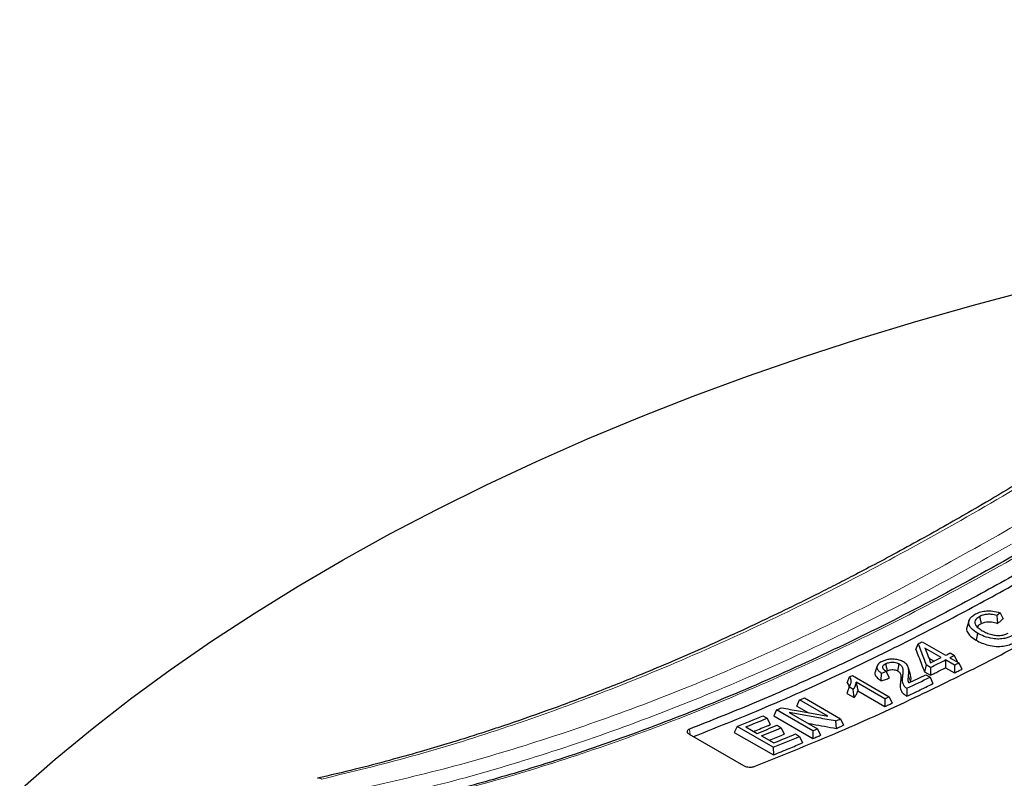
# Model space of a CAD drawing. Units: millimetres. Extents: x 0 to 420, y 0 to 297.
# Drawn here: x 247 to 275, y 158 to 180 of the extents above; entities that cross this region are included whole.
import ezdxf

# ---------------------------------------------------------------- set-up
doc = ezdxf.new("R2010")
doc.units = ezdxf.units.MM

msp = doc.modelspace()

# ---------------------------------------------------------------- linework, layer by layer
at = {"color": 7, "linetype": 'Continuous', "lineweight": 25}
for p, q in [((274.6271, 163.0712), (274.7087, 162.9066)), ((273.761, 162.8629), (273.7042, 162.6927)), ((274.5352, 162.9924), (274.556, 162.7754)), ((272.2795, 162.0485), (272.3413, 162.2107)), ((272.4493, 162.2652), (273.1053, 161.8865)), ((272.9872, 161.827), (272.5307, 162.0906)), ((273.2365, 161.9529), (273.3545, 161.8847)), ((272.6372, 161.811), (272.7849, 161.7258)), ((273.3545, 161.615), (273.1053, 161.7589)), ((273.2234, 161.8183), (273.4726, 161.6744)), ((273.4364, 161.7072), (273.3545, 161.8847)), ((273.4254, 161.7017), (273.4364, 161.7072)), ((273.4726, 161.6744), (273.5545, 161.4969)), ((271.2002, 161.5939), (271.1433, 161.4238)), ((271.3136, 161.1725), (271.3211, 161.3889)), ((271.5384, 161.2563), (271.4523, 161.4378)), ((271.4532, 161.436), (271.484, 161.4573)), ((272.1232, 161.3773), (272.0647, 161.5523)), ((272.5674, 161.6178), (272.5155, 161.4302)), ((272.5155, 161.4302), (272.6863, 161.3316)), ((272.6855, 161.5497), (272.5674, 161.6178)), ((272.6855, 161.5497), (272.6863, 161.3316)), ((273.106, 161.5404), (273.3552, 161.3965)), ((273.3545, 161.615), (273.3552, 161.3965)), ((270.3663, 161.1229), (270.4311, 161.2856)), ((270.5077, 161.3214), (271.531, 160.7307)), ((271.413, 160.6756), (270.6127, 161.1376)), ((272.5543, 161.3449), (272.6724, 161.2767)), ((272.6724, 161.2767), (272.7544, 161.0986)), ((270.4159, 161.0056), (270.352, 160.8265)), ((270.352, 160.8265), (270.5557, 160.7089)), ((270.534, 160.9374), (270.4159, 161.0056)), ((270.5557, 160.7089), (270.534, 160.9374)), ((270.6629, 160.8924), (271.414, 160.4588)), ((272.0295, 160.9661), (272.0303, 160.7487)), ((268.9585, 160.4733), (269.0384, 160.6421)), ((269.8272, 160.1868), (269.0384, 160.6421)), ((269.1696, 160.6998), (270.1798, 160.1167)), ((271.413, 160.6756), (271.414, 160.4588)), ((271.531, 160.7307), (271.6133, 160.5518)), ((268.3956, 160.3641), (268.3158, 160.1958)), ((269.4058, 159.7809), (268.3956, 160.3641)), ((268.7498, 160.2914), (269.537, 159.837)), ((268.9585, 160.4733), (269.2832, 160.2859)), ((268.0152, 160.2033), (268.1332, 160.1351)), ((268.1332, 160.1351), (268.216, 159.9544)), ((268.3158, 160.1958), (269.4072, 159.5658)), ((270.0398, 160.0551), (270.0594, 159.8475)), ((270.1798, 160.1167), (270.2623, 159.9368)), ((267.2936, 159.9061), (267.214, 159.7388)), ((267.214, 159.7388), (268.3054, 159.1088)), ((268.3038, 159.323), (267.2936, 159.9061)), ((267.5429, 159.8913), (267.8577, 159.7095)), ((268.4087, 159.9369), (268.5268, 159.8687)), ((268.5268, 159.8687), (268.6096, 159.688)), ((269.4058, 159.7809), (269.4072, 159.5658)), ((269.537, 159.837), (269.6196, 159.6566)), ((265.9629, 159.6842), (267.469, 158.8147)), ((267.9758, 159.6413), (268.3169, 159.4444)), ((268.9204, 159.6938), (269.0384, 159.6256)), ((269.0384, 159.6256), (269.1212, 159.4449)), ((268.3038, 159.323), (268.3054, 159.1088))]:
    msp.add_line(p, q, dxfattribs=at)
at = {"color": 8, "linetype": 'Continuous', "lineweight": 18}
msp.add_line((265.9651, 159.8281), (265.989, 159.6691), dxfattribs=at)
at = {"color": 7, "linetype": 'Continuous', "lineweight": 25, "flags": 128}
for points in [[(247.3004, 158.1228), (248.2886, 158.9879), (249.3183, 159.8368), (250.3886, 160.6688), (251.4987, 161.4832), (252.6478, 162.2794), (253.8349, 163.0567), (255.0592, 163.8146), (256.3197, 164.5525), (257.6153, 165.2698), (258.9452, 165.9659), (260.3082, 166.6403), (261.7033, 167.2925), (263.1294, 167.9219), (264.5853, 168.5281), (266.0701, 169.1106), (267.5824, 169.6689), (269.1211, 170.2026), (270.6851, 170.7114), (272.273, 171.1947), (273.8837, 171.6522), (275.5159, 172.0836)], [(273.9972, 162.5032), (273.9771, 162.4052), (273.9571, 162.3072)], [(271.7721, 161.4533), (271.7921, 161.5504), (271.8121, 161.6475)], [(273.1053, 161.7589), (273.1056, 161.6496), (273.106, 161.5404)]]:
    msp.add_lwpolyline(points, dxfattribs=at)
at = {"color": 8, "linetype": 'Continuous', "lineweight": 18, "flags": 128}
for points in [[(271.8492, 161.1335), (271.8773, 161.2181), (271.9055, 161.3028)], [(272.1312, 161.1404), (272.1021, 161.2299), (272.073, 161.3194)]]:
    msp.add_lwpolyline(points, dxfattribs=at)
at = {"color": 7, "linetype": 'Continuous', "lineweight": 25}
for centre, radius, start, end in [((239.3495, 227.8547), 73.4683, 296.683536, 296.777863), ((239.9017, 227.6815), 73.6985, 296.777873, 296.892173), ((240.3594, 226.9375), 72.9421, 296.306633, 296.675072), ((240.1895, 227.1093), 73.0579, 296.412724, 296.674905), ((240.0198, 227.6134), 73.6985, 296.777873, 296.892173), ((240.3771, 227.2553), 73.4586, 296.674761, 296.777867), ((240.9471, 224.5621), 69.8084, 294.983419, 295.052856), ((241.276, 225.4344), 71.4279, 295.502676, 296.075357), ((241.0871, 225.6484), 71.59, 295.654921, 296.074981), ((242.0179, 222.2217), 67.247, 293.691368, 293.813487), ((241.9868, 223.9362), 69.7696, 294.945889, 295.052872), ((242.4833, 221.1491), 66.0777, 293.088258, 293.219516), ((243.0519, 219.7961), 64.6102, 292.036669, 292.728661), ((243.1247, 219.8371), 64.7283, 292.162881, 292.728278), ((243.0314, 221.6312), 67.2389, 293.683156, 293.813492), ((243.453, 219.6226), 64.6929, 292.162782, 292.690702), ((243.5711, 219.5544), 64.6929, 292.162782, 292.690702), ((243.4963, 220.5592), 66.0704, 293.088254, 293.211982), ((244.0576, 219.2239), 64.6219, 292.036712, 292.741189), ((243.8943, 219.4012), 64.7401, 292.162916, 292.740798)]:
    msp.add_arc(centre, radius, start, end, dxfattribs=at)
at = {"color": 8, "linetype": 'Continuous', "lineweight": 18}
msp.add_arc((255.6318, 158.289), 0.1714, 58.84299, 101.89822, dxfattribs=at)
at = {"color": 7, "linetype": 'Continuous', "lineweight": 25}
for points, knots in [([(292.228, 179.6108), (291.9369, 179.3462), (291.3832, 178.8429), (290.5919, 178.1398), (289.8846, 177.5206), (289.2618, 176.9834), (288.724, 176.5255), (288.2619, 176.1361), (287.6094, 175.5916), (286.7256, 174.8663), (285.2846, 173.7137), (283.5212, 172.3547), (281.5188, 170.8864), (279.5867, 169.5376), (277.7271, 168.3009), (275.8666, 167.1248), (274.3968, 166.2444), (273.3071, 165.6164), (272.587, 165.2105), (271.8577, 164.8091), (271.1681, 164.4387), (270.5627, 164.1206), (270.0214, 163.8416), (269.4858, 163.5706), (268.8443, 163.2524), (268.078, 162.8821), (267.2097, 162.4763), (266.3294, 162.0794), (265.4758, 161.7085), (264.4675, 161.2863), (263.3031, 160.8229), (262.0152, 160.3437), (261.0401, 160.0049), (260.3281, 159.769), (259.8006, 159.5992), (259.1645, 159.402), (258.4206, 159.1818), (257.5705, 158.9447), (256.6156, 158.695), (255.9483, 158.539), (255.5966, 158.4568)], [0, 0, 0, 0, 0.02409347, 0.04583128, 0.06521363, 0.08224066, 0.0969125, 0.10922925, 0.12001227, 0.15017488, 0.18121648, 0.23705091, 0.29288371, 0.34273337, 0.39258152, 0.44242802, 0.49235266, 0.51089199, 0.5302571, 0.55044796, 0.56978564, 0.58600497, 0.59945898, 0.61365251, 0.62945509, 0.65156758, 0.67600448, 0.70027327, 0.72356204, 0.74600224, 0.78321131, 0.81972191, 0.85297142, 0.86467025, 0.87944549, 0.89733274, 0.9183319, 0.94244288, 0.9696656, 1, 1, 1, 1]), ([(293.3859, 178.4443), (293.1596, 178.2334), (292.7447, 177.8466), (292.1767, 177.3269), (291.7199, 176.9136), (291.3462, 176.5787), (290.6909, 175.996), (289.3649, 174.8396), (287.4309, 173.2264), (285.2133, 171.4775), (282.9325, 169.7752), (280.5037, 168.074), (277.9292, 166.3979), (275.3645, 164.8544), (272.8694, 163.4742), (270.4124, 162.2302), (267.9889, 161.1156), (265.6458, 160.15), (263.4204, 159.3334), (261.7018, 158.7767), (260.3934, 158.3937), (259.6949, 158.2026), (259.1905, 158.0709), (258.843, 157.9824), (258.4177, 157.8776), (257.9076, 157.7568), (257.5404, 157.6754), (257.3425, 157.6316)], [0, 0, 0, 0, 0.01938939, 0.03554519, 0.04846989, 0.05827084, 0.06729687, 0.10406894, 0.17035263, 0.22953378, 0.2887136, 0.35916202, 0.42960811, 0.50005569, 0.56934441, 0.63413183, 0.7018305, 0.76906189, 0.82822401, 0.88738367, 0.91341411, 0.93882373, 0.94666951, 0.95634072, 0.96844777, 0.98299774, 1, 1, 1, 1]), ([(284.4883, 170.2867), (283.7408, 169.7408), (282.2446, 168.6481), (280.1608, 167.2419), (278.2458, 166.0172), (276.5003, 164.9602), (274.7524, 163.9596), (272.9975, 163.0137), (271.2391, 162.1246), (269.4768, 161.2945), (267.7173, 160.5214), (266.5492, 160.0592), (265.9651, 159.8281)], [0, 0, 0, 0, 0.121644, 0.2434579, 0.3372304, 0.431003, 0.5250878, 0.6191727, 0.7142169, 0.8092611, 0.9046305, 1, 1, 1, 1]), ([(266.076, 159.6189), (266.7965, 159.9067), (268.2633, 160.4929), (270.3164, 161.4274), (272.2258, 162.3634), (273.9655, 163.2752), (275.7087, 164.2462), (277.4598, 165.2797), (279.2155, 166.3742), (280.9761, 167.5321), (282.735, 168.7438), (283.9037, 169.5995), (284.4881, 170.0273)], [0, 0, 0, 0, 0.1182949, 0.240851, 0.3349561, 0.4290612, 0.5234761, 0.617891, 0.713257, 0.8086231, 0.9043115, 1, 1, 1, 1]), ([(267.7687, 158.7869), (268.5139, 159.0839), (270.0054, 159.6783), (272.0847, 160.6228), (273.997, 161.5591), (275.7411, 162.4725), (277.4888, 163.4456), (279.2445, 164.4819), (281.0049, 165.5796), (282.7703, 166.7412), (284.534, 167.9573), (285.7059, 168.8162), (286.2918, 169.2456)], [0, 0, 0, 0, 0.121644, 0.2434579, 0.3372304, 0.431003, 0.5250878, 0.6191727, 0.7142169, 0.8092611, 0.9046305, 1, 1, 1, 1]), ([(273.9972, 162.5032), (273.9311, 162.5464), (273.8173, 162.6208), (273.7421, 162.7533), (273.7515, 162.8701), (273.8265, 162.9691), (273.9065, 163.0179), (273.9435, 163.0405)], [0, 0, 0, 0, 0.2728965, 0.4695751, 0.6672546, 0.8463463, 1, 1, 1, 1]), ([(273.9435, 163.0405), (273.9904, 163.0619), (274.0802, 163.1028), (274.2491, 163.1296), (274.4399, 163.1247), (274.5591, 163.0906), (274.6271, 163.0712)], [0, 0, 0, 0, 0.2478439, 0.4736627, 0.6997052, 1, 1, 1, 1]), ([(274.5352, 162.9924), (274.4829, 163.0065), (274.3956, 163.0299), (274.2603, 163.033), (274.1498, 163.0137), (274.0921, 162.9867), (274.063, 162.9731)], [0, 0, 0, 0, 0.33146562, 0.55271935, 0.77440671, 1, 1, 1, 1]), ([(274.6271, 163.0712), (274.6118, 163.0581), (274.5812, 163.0318), (274.5505, 163.0055), (274.5352, 162.9924)], [0, 0, 0, 0, 0.49999978, 1, 1, 1, 1]), ([(274.063, 162.9731), (274.0205, 162.9462), (273.9495, 162.9014), (273.9163, 162.8182), (273.9324, 162.7363), (274.0036, 162.65), (274.0864, 162.5983), (274.1284, 162.5721)], [0, 0, 0, 0, 0.2368397, 0.3955939, 0.5538169, 0.7739063, 1, 1, 1, 1]), ([(273.9928, 162.6756), (274.005, 162.6943), (274.0295, 162.7318), (274.079, 162.7604), (274.1039, 162.7748)], [0, 0, 0, 0, 0.4984098, 1, 1, 1, 1]), ([(274.1039, 162.7748), (274.097, 162.8078), (274.0834, 162.8739), (274.0698, 162.94), (274.063, 162.9731)], [0, 0, 0, 0, 0.4999998, 1, 1, 1, 1]), ([(274.1039, 162.7748), (274.1354, 162.7892), (274.1904, 162.8143), (274.2917, 162.8269), (274.4164, 162.8186), (274.4998, 162.7928), (274.556, 162.7754)], [0, 0, 0, 0, 0.2505195, 0.4354207, 0.6201517, 1, 1, 1, 1]), ([(274.556, 162.7754), (274.5814, 162.7973), (274.6323, 162.8409), (274.6833, 162.8847), (274.7087, 162.9066)], [0, 0, 0, 0, 0.4999994, 1, 1, 1, 1]), ([(273.7129, 162.6935), (273.7056, 162.6801), (273.6776, 162.6285), (273.7063, 162.5308), (273.7943, 162.4106), (273.9004, 162.3432), (273.9571, 162.3072)], [0, 0, 0, 0, 0.0996423, 0.3853481, 0.6713782, 1, 1, 1, 1]), ([(274.9673, 162.4355), (274.9015, 162.4057), (274.7915, 162.3559), (274.5912, 162.3356), (274.3903, 162.3526), (274.1805, 162.4075), (274.0567, 162.4721), (273.9972, 162.5032)], [0, 0, 0, 0, 0.2338525, 0.3903969, 0.5463482, 0.7816156, 1, 1, 1, 1]), ([(274.1284, 162.5721), (274.1681, 162.5509), (274.2473, 162.5084), (274.381, 162.4605), (274.5258, 162.4368), (274.6668, 162.441), (274.7763, 162.4693), (274.8311, 162.4952), (274.8521, 162.5052)], [0, 0, 0, 0, 0.19698785, 0.39247362, 0.56217268, 0.73243258, 0.89731825, 1, 1, 1, 1]), ([(272.3413, 162.2107), (272.3664, 162.1447), (272.4167, 162.0127), (272.492, 161.815), (272.5423, 161.6836), (272.5674, 161.6178)], [0, 0, 0, 0, 0.3331427, 0.6665711, 1, 1, 1, 1]), ([(273.9571, 162.3072), (274.0088, 162.2802), (274.1119, 162.2263), (274.3011, 162.1641), (274.5067, 162.1307), (274.7133, 162.1358), (274.8808, 162.1764), (274.9685, 162.2183), (275.0084, 162.2373)], [0, 0, 0, 0, 0.175267, 0.3496608, 0.5400994, 0.7020396, 0.8642154, 1, 1, 1, 1]), ([(272.2795, 162.0485), (272.3046, 161.9826), (272.3565, 161.8462), (272.4351, 161.6401), (272.4887, 161.5001), (272.5155, 161.4302)], [0, 0, 0, 0, 0.3192895, 0.6596444, 1, 1, 1, 1]), ([(272.5307, 162.0906), (272.5536, 162.0303), (272.5913, 161.9313), (272.6438, 161.7937), (272.6734, 161.7163), (272.6881, 161.6776)], [0, 0, 0, 0, 0.436888, 0.7184439, 1, 1, 1, 1]), ([(271.342, 161.7181), (271.3023, 161.6958), (271.2337, 161.6573), (271.189, 161.5833), (271.1946, 161.5093), (271.2471, 161.4428), (271.2994, 161.4047), (271.3211, 161.3889)], [0, 0, 0, 0, 0.2577488, 0.4456631, 0.6342341, 0.8478147, 1, 1, 1, 1]), ([(271.9322, 161.704), (271.8949, 161.7218), (271.82, 161.7575), (271.6784, 161.7822), (271.5426, 161.7814), (271.4289, 161.7562), (271.3707, 161.7307), (271.342, 161.7181)], [0, 0, 0, 0, 0.21580813, 0.43260894, 0.64157744, 0.82363283, 1, 1, 1, 1]), ([(271.4523, 161.4378), (271.4258, 161.455), (271.3804, 161.4845), (271.3502, 161.5357), (271.3536, 161.5808), (271.3844, 161.6229), (271.4228, 161.6443), (271.4427, 161.6554)], [0, 0, 0, 0, 0.2576512, 0.44087027, 0.62455861, 0.80488758, 1, 1, 1, 1]), ([(271.4427, 161.6554), (271.4745, 161.6675), (271.5291, 161.6882), (271.6269, 161.6964), (271.7124, 161.6881), (271.7738, 161.6678), (271.8026, 161.6525), (271.8121, 161.6475)], [0, 0, 0, 0, 0.2946029, 0.5052118, 0.7165949, 0.9070006, 1, 1, 1, 1]), ([(271.484, 161.4573), (271.4771, 161.4903), (271.4633, 161.5563), (271.4495, 161.6224), (271.4427, 161.6554)], [0, 0, 0, 0, 0.4999994, 1, 1, 1, 1]), ([(271.8121, 161.6475), (271.8344, 161.6307), (271.8886, 161.59), (271.918, 161.5105), (271.9203, 161.4125), (271.9109, 161.3429), (271.9055, 161.3028)], [0, 0, 0, 0, 0.1658377, 0.4022238, 0.6563425, 1, 1, 1, 1]), ([(272.073, 161.3194), (272.076, 161.3536), (272.0822, 161.422), (272.0763, 161.5253), (272.0423, 161.6263), (271.9664, 161.6798), (271.9322, 161.704)], [0, 0, 0, 0, 0.26022926, 0.52072736, 0.78345842, 1, 1, 1, 1]), ([(271.1498, 161.4259), (271.1448, 161.4166), (271.1265, 161.3826), (271.15, 161.3124), (271.2191, 161.2366), (271.2854, 161.1916), (271.3136, 161.1725)], [0, 0, 0, 0, 0.10873034, 0.39937582, 0.74452833, 1, 1, 1, 1]), ([(271.3211, 161.3889), (271.3401, 161.396), (271.3838, 161.4122), (271.4275, 161.4286), (271.4523, 161.4378)], [0, 0, 0, 0, 0.4336826, 1, 1, 1, 1]), ([(271.484, 161.4573), (271.5117, 161.4678), (271.5569, 161.4848), (271.6358, 161.4906), (271.7005, 161.4836), (271.7448, 161.4677), (271.7656, 161.4567), (271.7721, 161.4533)], [0, 0, 0, 0, 0.326801, 0.5317735, 0.7376843, 0.9189731, 1, 1, 1, 1]), ([(271.7721, 161.4533), (271.7936, 161.436), (271.8448, 161.3949), (271.8636, 161.3145), (271.8621, 161.2259), (271.8535, 161.1643), (271.8492, 161.1335)], [0, 0, 0, 0, 0.1803657, 0.4285005, 0.7133195, 1, 1, 1, 1]), ([(272.1312, 161.1404), (272.1416, 161.2065), (272.154, 161.2859), (272.1221, 161.3653), (272.1168, 161.3786)], [0, 0, 0, 0, 0.8327355, 1, 1, 1, 1]), ([(272.6863, 161.3316), (272.7294, 161.3529), (272.8157, 161.3955), (272.9556, 161.4651), (273.0524, 161.5136), (273.106, 161.5404)], [0, 0, 0, 0, 0.3084112, 0.6168225, 1, 1, 1, 1]), ([(273.3552, 161.3965), (273.372, 161.405), (273.4057, 161.4218), (273.4721, 161.4553), (273.5217, 161.4803), (273.5545, 161.4969)], [0, 0, 0, 0, 0.2530486, 0.5060972, 1, 1, 1, 1]), ([(270.3663, 161.1229), (270.3912, 161.0859), (270.4167, 161.0481), (270.4091, 161.0115), (270.4089, 161.0106)], [0, 0, 0, 0, 0.9763656, 1, 1, 1, 1]), ([(270.4311, 161.2856), (270.4471, 161.2487), (270.4756, 161.1828), (270.4591, 161.0879), (270.4304, 161.0333), (270.4159, 161.0056)], [0, 0, 0, 0, 0.38536403, 0.68840635, 1, 1, 1, 1]), ([(270.534, 160.9374), (270.5558, 160.9687), (270.6001, 161.0323), (270.6085, 161.1021), (270.6127, 161.1376)], [0, 0, 0, 0, 0.4914082, 1, 1, 1, 1]), ([(270.6127, 161.1376), (270.6221, 161.0969), (270.6409, 161.0155), (270.6555, 160.9335), (270.6629, 160.8924)], [0, 0, 0, 0, 0.4994618, 1, 1, 1, 1]), ([(271.3136, 161.1725), (271.3325, 161.1795), (271.3705, 161.1936), (271.4454, 161.2215), (271.5014, 161.2424), (271.5384, 161.2563)], [0, 0, 0, 0, 0.253048, 0.506096, 1, 1, 1, 1]), ([(271.8492, 161.1335), (271.8447, 161.0989), (271.8342, 161.0163), (271.8538, 160.9022), (271.9314, 160.8052), (272.0007, 160.7656), (272.0303, 160.7487)], [0, 0, 0, 0, 0.2597489, 0.6196601, 0.8372385, 1, 1, 1, 1]), ([(271.9055, 161.3028), (271.9011, 161.2682), (271.8908, 161.1889), (271.9097, 161.0825), (271.9711, 161.0036), (272.016, 160.9748), (272.0295, 160.9661)], [0, 0, 0, 0, 0.3020251, 0.6922165, 0.9073226, 1, 1, 1, 1]), ([(272.0303, 160.7487), (272.1361, 160.7993), (272.3096, 160.8822), (272.551, 160.9991), (272.6866, 161.0654), (272.7544, 161.0986)], [0, 0, 0, 0, 0.43848545, 0.71924114, 1, 1, 1, 1]), ([(272.082, 161.1159), (272.0746, 161.1362), (272.0597, 161.1767), (272.0654, 161.2446), (272.0702, 161.292), (272.073, 161.3194)], [0, 0, 0, 0, 0.29792014, 0.59541758, 1, 1, 1, 1]), ([(270.5557, 160.7089), (270.5803, 160.7377), (270.6297, 160.7958), (270.6518, 160.8601), (270.6629, 160.8924)], [0, 0, 0, 0, 0.496284, 1, 1, 1, 1]), ([(271.414, 160.4588), (271.4308, 160.4666), (271.4644, 160.4823), (271.5309, 160.5132), (271.5805, 160.5364), (271.6133, 160.5518)], [0, 0, 0, 0, 0.2530506, 0.5061012, 1, 1, 1, 1]), ([(268.5348, 160.4236), (268.6928, 160.3944), (268.9871, 160.34), (269.4179, 160.2611), (269.6908, 160.2115), (269.8272, 160.1868)], [0, 0, 0, 0, 0.36670094, 0.68335014, 1, 1, 1, 1]), ([(270.0398, 160.0551), (269.8818, 160.0838), (269.5878, 160.1372), (269.1578, 160.216), (268.8858, 160.2663), (268.7498, 160.2914)], [0, 0, 0, 0, 0.3673329, 0.6836661, 1, 1, 1, 1]), ([(269.2684, 159.992), (269.3139, 159.9837), (269.5775, 159.9351), (269.8412, 159.8871), (270.0594, 159.8475)], [0, 0, 0, 0, 0.1724576, 1, 1, 1, 1]), ([(265.9651, 159.8281), (265.9493, 159.8204), (265.9178, 159.8049), (265.8984, 159.7717), (265.9039, 159.736), (265.9289, 159.7058), (265.9537, 159.69), (265.9629, 159.6842)], [0, 0, 0, 0, 0.2237356, 0.4476949, 0.6658718, 0.8770463, 1, 1, 1, 1]), ([(267.7608, 159.7654), (267.7813, 159.7738), (267.8673, 159.8091), (268.019, 159.8719), (268.1503, 159.9269), (268.216, 159.9544)], [0, 0, 0, 0, 0.134755, 0.5673752, 1, 1, 1, 1]), ([(270.0594, 159.8475), (270.0765, 159.855), (270.1108, 159.87), (270.1784, 159.8997), (270.2289, 159.922), (270.2623, 159.9368)], [0, 0, 0, 0, 0.2530548, 0.5061095, 1, 1, 1, 1]), ([(268.1938, 159.5155), (268.212, 159.523), (268.2903, 159.5551), (268.4289, 159.6125), (268.5494, 159.6628), (268.6096, 159.688)], [0, 0, 0, 0, 0.1314671, 0.5657316, 1, 1, 1, 1]), ([(268.3054, 159.1088), (268.3795, 159.1388), (268.5277, 159.1989), (268.7996, 159.3105), (268.9975, 159.3932), (269.1212, 159.4449)], [0, 0, 0, 0, 0.2727673, 0.5455345, 1, 1, 1, 1]), ([(269.4072, 159.5658), (269.4251, 159.5734), (269.4609, 159.5887), (269.5317, 159.6189), (269.5846, 159.6416), (269.6196, 159.6566)], [0, 0, 0, 0, 0.2530537, 0.5061073, 1, 1, 1, 1]), ([(267.469, 158.8147), (267.487, 158.8058), (267.5232, 158.788), (267.592, 158.7722), (267.6624, 158.7671), (267.7239, 158.7725), (267.7552, 158.7825), (267.7687, 158.7869)], [0, 0, 0, 0, 0.2082533, 0.4165259, 0.6249617, 0.8378916, 1, 1, 1, 1])]:
    msp.add_open_spline(points, degree=3, knots=knots, dxfattribs=at)
at = {"color": 8, "linetype": 'Continuous', "lineweight": 18}
for points, knots in [([(255.7205, 158.4358), (256.5511, 158.6374), (258.2095, 159.0399), (260.7413, 159.8234), (263.3022, 160.737), (265.9016, 161.7964), (268.5358, 162.9991), (271.1933, 164.342), (273.8612, 165.8184), (276.5366, 167.4266), (279.2162, 169.1647), (281.8872, 171.0247), (284.5377, 172.996), (287.164, 175.0769), (289.7744, 177.2618), (291.497, 178.8112), (292.3598, 179.5872)], [0, 0, 0, 0, 0.071315, 0.1423845, 0.213209, 0.284516, 0.3564264, 0.4282542, 0.5, 0.571745, 0.6435727, 0.7154836, 0.7867907, 0.857615, 0.9286846, 1, 1, 1, 1]), ([(292.9906, 179.2231), (292.1432, 178.4274), (290.4502, 176.8379), (287.8698, 174.6014), (285.2696, 172.4814), (282.6514, 170.4903), (280.0212, 168.6317), (277.3841, 166.8969), (275.6223, 165.8535), (274.7424, 165.3324)], [0, 0, 0, 0, 0.1438305, 0.2873362, 0.4305174, 0.5733742, 0.7159068, 0.8581153, 1, 1, 1, 1]), ([(257.4328, 157.6152), (258.2395, 157.8032), (259.8624, 158.1813), (262.3471, 158.9236), (264.882, 159.8018), (267.4661, 160.8315), (270.0945, 162.0121), (272.7628, 163.3469), (275.4563, 164.8325), (278.15, 166.4568), (280.819, 168.203), (283.4483, 170.0576), (286.0335, 172.0122), (288.5698, 174.0615), (291.056, 176.1889), (292.6801, 177.6852), (293.4874, 178.4291)], [0, 0, 0, 0, 0.0690069, 0.1388196, 0.2094383, 0.2808628, 0.3530932, 0.4261295, 0.4999716, 0.5738225, 0.6468674, 0.7191061, 0.7905388, 0.8611653, 0.9309857, 1, 1, 1, 1]), ([(274.7424, 165.3324), (273.8619, 164.8372), (272.0989, 163.8458), (269.4528, 162.5307), (266.808, 161.3441), (264.1694, 160.3005), (261.5429, 159.4032), (258.9308, 158.6421), (257.2118, 158.2619), (256.3513, 158.0716)], [0, 0, 0, 0, 0.1418847, 0.2840932, 0.4266258, 0.5694826, 0.7126638, 0.8561695, 1, 1, 1, 1]), ([(256.4922, 157.7032), (257.3484, 157.8925), (259.0614, 158.2712), (261.6694, 159.0295), (264.3004, 159.9264), (266.9514, 160.973), (269.6129, 162.1657), (272.2792, 163.4897), (274.0562, 164.489), (274.9443, 164.9884)], [0, 0, 0, 0, 0.1426436, 0.2854116, 0.4284578, 0.5715469, 0.7145928, 0.8573585, 1, 1, 1, 1])]:
    msp.add_open_spline(points, degree=3, knots=knots, dxfattribs=at)

doc.saveas('drawing.dxf')
